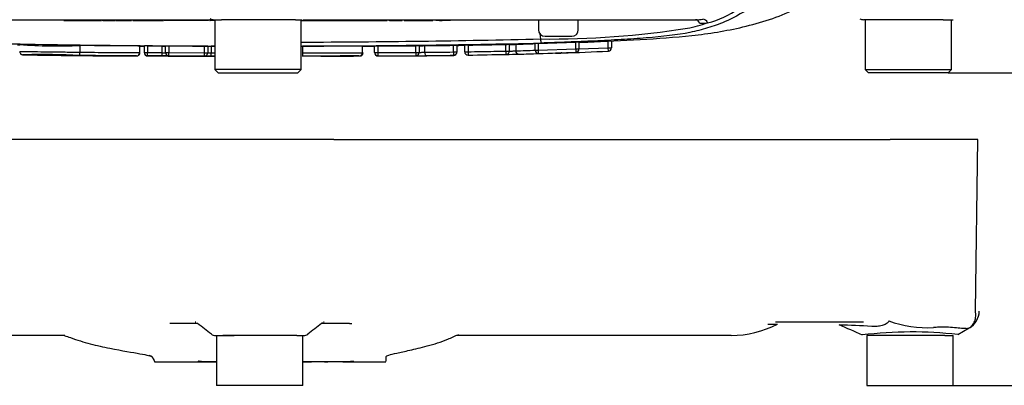
# Paper-space layout 'Sheet1' of a CAD drawing. Units: millimetres. Extents: x 0 to 210, y 0 to 297.
# Drawn here: x 55 to 67, y 225 to 230 of the extents above; entities that cross this region are included whole.
import ezdxf
from ezdxf.lldxf.tags import DXFTag

# ---------------------------------------------------------------- set-up
doc = ezdxf.new("R2010")
doc.units = ezdxf.units.MM
for name, color, linetype in [('Default', 7, 'Continuous'), ('DV3_TCE-4', 7, 'Continuous'), ('TCE-4', 7, 'Continuous')]:
    doc.layers.add(name, color=color, linetype=linetype)
tags = doc.linetypes.add('CENTER2', pattern=[28.575, 19.05, -3.175, 3.175, -3.175]).pattern_tags.tags
tags[10:11] = [DXFTag(74, 4), DXFTag(75, 0), DXFTag(340, '0'), DXFTag(46, 0.0), DXFTag(50, 0.0), DXFTag(44, 0.0), DXFTag(45, 0.0)]
tags[8:9] = [DXFTag(74, 4), DXFTag(75, 0), DXFTag(340, '0'), DXFTag(46, 0.0), DXFTag(50, 0.0), DXFTag(44, 0.0), DXFTag(45, 0.0)]
tags[6:7] = [DXFTag(74, 4), DXFTag(75, 0), DXFTag(340, '0'), DXFTag(46, 0.0), DXFTag(50, 0.0), DXFTag(44, 0.0), DXFTag(45, 0.0)]
tags[4:5] = [DXFTag(74, 4), DXFTag(75, 0), DXFTag(340, '0'), DXFTag(46, 0.0), DXFTag(50, 0.0), DXFTag(44, 0.0), DXFTag(45, 0.0)]

# ---------------------------------------------------------------- blocks, each defined once
blk = doc.blocks.new('SE2')
at = {"layer": 'DV3_TCE-4', "color": 7, "linetype": 'Continuous'}
for p, q in [((52.307, 230.03), (57.258, 230.03)), ((55.363, 230.022), (55.363, 230.03)), ((55.363, 230.022), (55.405, 230.022)), ((55.405, 230.022), (55.405, 230.03)), ((55.405, 230.022), (55.434, 230.022)), ((55.434, 230.022), (55.434, 230.03)), ((55.434, 230.022), (55.471, 230.022)), ((55.471, 230.022), (55.471, 230.03)), ((55.471, 230.022), (55.52, 230.022)), ((55.52, 230.022), (55.52, 230.03)), ((55.52, 230.022), (55.555, 230.022)), ((55.555, 230.022), (55.555, 230.03)), ((55.555, 230.022), (55.585, 230.022)), ((55.585, 230.022), (55.585, 230.03)), ((55.585, 230.022), (55.626, 230.022)), ((55.626, 230.022), (55.626, 230.03)), ((55.627, 230.022), (55.627, 230.03)), ((55.627, 230.022), (55.704, 230.022)), ((55.704, 230.022), (55.704, 230.03)), ((55.704, 230.022), (55.747, 230.022)), ((55.747, 230.022), (55.747, 230.03)), ((55.747, 230.022), (55.828, 230.022)), ((55.828, 230.022), (55.828, 230.03)), ((55.828, 230.022), (55.833, 230.022)), ((55.877, 230.022), (55.841, 230.022)), ((55.85, 230.022), (55.85, 230.03)), ((55.85, 230.022), (56.011, 230.022)), ((56.017, 230.022), (56.053, 230.022)), ((56.03, 230.022), (56.03, 230.03)), ((56.053, 230.022), (56.053, 230.03)), ((56.053, 230.022), (56.092, 230.022)), ((56.092, 230.022), (56.092, 230.03)), ((56.092, 230.022), (56.174, 230.022)), ((56.174, 230.022), (56.174, 230.03)), ((56.174, 230.022), (56.212, 230.022)), ((56.212, 230.022), (56.212, 230.03)), ((56.228, 230.022), (56.228, 230.03)), ((56.228, 230.022), (56.434, 230.022)), ((56.434, 230.022), (56.434, 230.03)), ((56.434, 230.022), (56.61, 230.022)), ((56.585, 230.022), (56.529, 230.022)), ((56.61, 230.022), (56.61, 230.03)), ((56.899, 230.022), (56.62, 230.022)), ((56.713, 230.022), (56.657, 230.022)), ((56.899, 230.022), (56.899, 230.03)), ((57.178, 230.022), (56.899, 230.022)), ((57.183, 230.022), (57.183, 230.03)), ((57.19, 230.022), (57.19, 230.03)), ((57.195, 230.022), (57.199, 230.022)), ((57.199, 230.022), (57.199, 230.03)), ((57.258, 230.022), (57.199, 230.022)), ((57.245, 230.03), (57.339, 230.03)), ((57.258, 230.03), (57.258, 229.406)), ((57.48, 230.03), (57.339, 230.03)), ((58.148, 230.03), (57.48, 230.03)), ((58.268, 230.03), (58.148, 230.03)), ((58.268, 230.03), (58.354, 230.03)), ((58.341, 229.406), (58.341, 230.03)), ((58.341, 230.022), (58.474, 230.022)), ((58.366, 230.03), (63.292, 230.03)), ((58.474, 230.022), (58.474, 230.03)), ((58.474, 230.022), (58.649, 230.022)), ((58.649, 230.022), (58.649, 230.03)), ((58.649, 230.022), (58.677, 230.022)), ((58.677, 230.022), (58.677, 230.03)), ((58.677, 230.022), (58.686, 230.022)), ((58.686, 230.022), (58.686, 230.03)), ((58.686, 230.022), (58.892, 230.022)), ((58.892, 230.022), (58.892, 230.03)), ((58.892, 230.022), (59.016, 230.022)), ((59.016, 230.022), (59.016, 230.03)), ((59.016, 230.022), (59.223, 230.022)), ((59.223, 230.022), (59.223, 230.03)), ((59.223, 230.022), (59.367, 230.022)), ((59.367, 230.022), (59.367, 230.03)), ((59.367, 230.022), (59.378, 230.022)), ((59.378, 230.022), (59.378, 230.03)), ((59.378, 230.022), (59.419, 230.022)), ((59.419, 230.022), (59.419, 230.03)), ((59.452, 230.022), (59.441, 230.022)), ((59.447, 230.022), (59.447, 230.03)), ((59.447, 230.022), (59.606, 230.022)), ((59.606, 230.022), (59.606, 230.03)), ((59.632, 230.022), (59.632, 230.03)), ((59.632, 230.022), (59.673, 230.022)), ((59.673, 230.022), (59.673, 230.03)), ((59.673, 230.022), (59.751, 230.022)), ((59.691, 230.022), (59.716, 230.022)), ((59.751, 230.022), (59.751, 230.03)), ((59.751, 230.022), (59.792, 230.022)), ((59.792, 230.022), (59.792, 230.03)), ((59.792, 230.022), (59.835, 230.022)), ((59.835, 230.022), (59.835, 230.03)), ((59.835, 230.022), (59.874, 230.022)), ((59.874, 230.022), (59.874, 230.03)), ((59.874, 230.022), (59.956, 230.022)), ((59.956, 230.022), (59.956, 230.03)), ((59.956, 230.022), (59.994, 230.022)), ((59.994, 230.022), (59.994, 230.03)), ((60.215, 230.022), (60.031, 230.022)), ((60.077, 230.022), (60.11, 230.022)), ((60.215, 230.022), (60.215, 230.03)), ((60.218, 230.022), (60.218, 230.03)), ((61.319, 230.03), (61.319, 229.905)), ((61.819, 229.905), (61.819, 230.03)), ((66.248, 230.03), (65.397, 230.03)), ((65.421, 230.03), (65.421, 229.406)), ((66.4, 230.03), (66.248, 230.03)), ((66.4, 230.03), (66.523, 230.03)), ((66.504, 229.406), (66.504, 230.03)), ((61.347, 229.788), (61.339, 229.854)), ((61.402, 229.822), (61.736, 229.822)), ((55.562, 229.706), (55.562, 229.623)), ((56.317, 229.617), (56.317, 229.7)), ((56.372, 229.617), (56.372, 229.701)), ((56.413, 229.701), (56.413, 229.617)), ((56.595, 229.617), (56.595, 229.7)), ((56.637, 229.617), (56.637, 229.7)), ((56.679, 229.7), (56.679, 229.617)), ((57.126, 229.616), (57.126, 229.7)), ((57.168, 229.699), (57.168, 229.616)), ((57.168, 229.698), (57.168, 229.698)), ((57.209, 229.699), (57.209, 229.616)), ((58.355, 229.699), (58.355, 229.616)), ((59.107, 229.7), (59.262, 229.7)), ((59.11, 229.616), (59.11, 229.7)), ((59.262, 229.618), (59.262, 229.701)), ((59.304, 229.701), (59.304, 229.618)), ((59.779, 229.62), (59.779, 229.704)), ((59.821, 229.704), (59.821, 229.62)), ((59.889, 229.705), (59.889, 229.621)), ((60.252, 229.626), (60.252, 229.709)), ((60.296, 229.71), (60.296, 229.626)), ((60.394, 229.628), (60.394, 229.711)), ((60.435, 229.712), (60.435, 229.628)), ((60.911, 229.637), (60.911, 229.721)), ((60.952, 229.722), (60.952, 229.637)), ((61.033, 229.722), (61.033, 229.639)), ((61.277, 229.648), (61.277, 229.73)), ((61.277, 229.648), (61.316, 229.648)), ((61.316, 229.731), (61.786, 229.747)), ((61.316, 229.731), (61.316, 229.648)), ((61.316, 229.648), (61.786, 229.663)), ((61.316, 229.648), (61.317, 229.606)), ((61.786, 229.663), (61.786, 229.747)), ((61.786, 229.663), (61.828, 229.663)), ((61.786, 229.663), (61.788, 229.622)), ((61.827, 229.663), (62.195, 229.678)), ((61.828, 229.663), (61.828, 229.748)), ((62.195, 229.678), (62.195, 229.761)), ((62.195, 229.678), (62.237, 229.678)), ((62.197, 229.636), (62.195, 229.678)), ((62.237, 229.763), (62.237, 229.678)), ((55.561, 229.581), (55.562, 229.623)), ((55.562, 229.623), (55.562, 229.623)), ((56.372, 229.617), (56.413, 229.617)), ((56.413, 229.617), (56.595, 229.617)), ((56.413, 229.576), (56.413, 229.617)), ((56.413, 229.576), (56.413, 229.575)), ((56.595, 229.575), (56.595, 229.617)), ((56.637, 229.617), (56.679, 229.617)), ((56.679, 229.617), (57.126, 229.616)), ((56.679, 229.575), (56.679, 229.617)), ((56.679, 229.575), (56.679, 229.575)), ((56.679, 229.574), (56.679, 229.574)), ((57.126, 229.616), (57.168, 229.616)), ((57.126, 229.575), (57.126, 229.616)), ((57.126, 229.574), (57.126, 229.575)), ((57.126, 229.574), (57.126, 229.573)), ((57.209, 229.616), (57.258, 229.616)), ((57.209, 229.574), (57.209, 229.616)), ((58.355, 229.616), (58.355, 229.616)), ((58.355, 229.616), (58.355, 229.574)), ((59.262, 229.618), (59.304, 229.618)), ((59.304, 229.618), (59.304, 229.576)), ((59.304, 229.575), (59.304, 229.576)), ((59.779, 229.62), (59.821, 229.62)), ((59.779, 229.62), (59.78, 229.579)), ((59.78, 229.579), (59.78, 229.579)), ((60.252, 229.626), (60.296, 229.626)), ((60.255, 229.583), (60.255, 229.584)), ((60.296, 229.626), (60.296, 229.625)), ((60.394, 229.628), (60.435, 229.628)), ((60.435, 229.628), (60.436, 229.587)), ((60.436, 229.585), (60.436, 229.587)), ((60.911, 229.637), (60.952, 229.637)), ((60.911, 229.637), (60.911, 229.596)), ((60.952, 229.637), (60.952, 229.636)), ((58.341, 229.406), (57.258, 229.406)), ((57.258, 229.406), (57.3, 229.364)), ((58.299, 229.364), (58.341, 229.406)), ((65.421, 229.406), (66.504, 229.406)), ((65.421, 229.406), (65.463, 229.364)), ((66.463, 229.364), (66.504, 229.406)), ((57.3, 229.364), (58.299, 229.364)), ((66.463, 229.364), (65.463, 229.364))]:
    blk.add_line(p, q, dxfattribs=at)
at = {"layer": 'DV3_TCE-4', "color": 7, "linetype": 'CENTER2'}
for p, q in [((56.725, 228.526), (49.903, 228.526)), ((56.888, 228.526), (56.725, 228.526)), ((57.649, 228.526), (56.888, 228.526)), ((57.988, 228.526), (57.649, 228.526)), ((58.749, 228.526), (57.988, 228.526)), ((58.749, 228.526), (58.912, 228.526)), ((58.912, 228.526), (65.733, 228.526)), ((65.859, 228.526), (65.733, 228.526)), ((66.833, 228.526), (65.859, 228.526)), ((66.803, 226.376), (66.833, 228.526)), ((57.043, 226.217), (56.691, 226.217)), ((57.018, 226.235), (57.009, 226.235)), ((58.945, 226.217), (58.595, 226.217)), ((58.627, 226.235), (58.619, 226.235)), ((64.198, 226.211), (64.318, 226.211)), ((65.401, 226.235), (64.293, 226.235)), ((55.372, 226.068), (51.898, 226.068)), ((57.264, 226.068), (57.358, 226.068)), ((57.277, 226.068), (57.277, 225.443)), ((57.499, 226.068), (57.358, 226.068)), ((57.358, 226.068), (57.499, 226.068)), ((58.167, 226.068), (57.499, 226.068)), ((58.287, 226.068), (58.167, 226.068)), ((58.287, 226.068), (58.167, 226.068)), ((58.287, 226.068), (58.373, 226.068)), ((58.36, 225.443), (58.36, 226.068)), ((63.738, 226.068), (60.289, 226.068)), ((66.267, 226.068), (65.44, 226.068)), ((65.44, 226.068), (65.44, 225.443)), ((66.419, 226.068), (66.267, 226.068)), ((66.419, 226.068), (66.523, 226.068)), ((66.523, 225.443), (66.523, 226.068)), ((66.584, 226.08), (66.727, 226.163)), ((66.726, 226.163), (66.732, 226.167)), ((57.046, 225.739), (57.046, 225.742)), ((57.087, 225.742), (57.127, 225.742)), ((58.633, 225.737), (58.649, 225.737)), ((59.001, 225.744), (59.001, 225.74)), ((58.36, 225.443), (57.277, 225.443)), ((65.44, 225.443), (66.523, 225.443))]:
    blk.add_line(p, q, dxfattribs=at)
at = {"layer": 'DV3_TCE-4', "color": 7, "linetype": 'Continuous'}
for centre, radius, start, end in [((63.23, 230.943), 0.975, 282.5825, 307.9426), ((57.245, 230.114), 0.0833, 237.0627, 270.0444), ((63.293, 230.745), 0.715, 269.953, 277.3206), ((65.397, 230.114), 0.0833, 238.8302, 270.0009), ((61.402, 229.905), 0.0833, 180, 270), ((61.414, 241.592), 11.804, 269.6757, 278.6468), ((61.736, 229.905), 0.0833, 270, 0), ((62.704, 232.194), 2.323, 282.0302, 288.5195), ((63.342, 230.768), 0.783, 270.0583, 277.3257), ((57.799, 385.298), 155.55, 270.19944, 271.30682), ((62.078, 229.801), 0.732, 181.0361, 185.0121), ((57.799, 389.89), 160.192, 268.73009, 269.80634), ((55.282, 237.112), 7.41, 266.3405, 272.1597), ((56.384, 224.163), 5.538, 89.6959, 90.1269), ((56.621, 235.391), 5.691, 269.7452, 270.1645), ((56.657, 225.297), 4.403, 89.7143, 90.2563), ((57.13, 224.623), 5.076, 89.5687, 90.0388), ((57.207, 235.634), 5.935, 269.626, 270.0281), ((57.799, 389.89), 160.192, 270.19366, 271.26991), ((59.818, 226.362), 3.342, 89.9487, 90.6628), ((59.807, 236), 6.296, 270.1252, 270.7449), ((58.205, 376.425), 146.73, 270.6578, 270.79964), ((60.464, 227.252), 2.46, 90.676, 91.6462), ((60.688, 243.419), 13.701, 271.4434, 272.466), ((60.687, 243.216), 13.581, 271.4603, 272.492), ((61.415, 226.105), 3.628, 91.5598, 92.1736), ((61.818, 229.373), 0.375, 88.6155, 94.9685), ((61.786, 229.663), 0.0416, 273.2195, 0), ((62.195, 229.678), 0.0416, 272.6924, 0), ((54.945, 205.705), 23.928, 90.3292, 90.3309), ((55.076, 219.779), 9.814, 91.1798, 91.3172), ((55.076, 219.779), 9.814, 87.1658, 91.1798), ((56.274, 229.617), 0.0417, 269.7938, 359.9976), ((56.282, 229.614), 0.0349, 312.2651, 6.5319), ((56.059, 241.212), 11.598, 271.2708, 271.274), ((56.413, 229.617), 0.0416, 180, 269.8089), ((56.413, 229.617), 0.0416, 180, 269.8251), ((56.621, 232.51), 2.894, 269.4987, 270.3234), ((56.679, 229.617), 0.0416, 180, 269.8538), ((56.679, 229.617), 0.0416, 180, 248.9636), ((56.679, 229.617), 0.0416, 248.9636, 269.8628), ((56.679, 229.616), 0.0416, 267.1634, 269.8648), ((56.677, 229.606), 0.0317, 270.629, 270.9424), ((57.677, 636.552), 406.977, 269.85945, 269.92244), ((57.126, 229.616), 0.0416, 269.9216, 360), ((57.126, 229.616), 0.0416, 269.9203, 292.2208), ((57.157, 210.781), 18.793, 89.8402, 90.0942), ((57.21, 243.444), 13.87, 269.6546, 269.9987), ((57.126, 229.616), 0.0416, 292.2208, 360), ((57.207, 232.62), 3.004, 269.2561, 270.0504), ((58.514, 170.414), 59.159, 89.94121, 90.15431), ((59.068, 229.616), 0.0417, 321.5053, 359.9976), ((58.741, 157.452), 72.165, 89.70678, 89.70736), ((59.304, 229.618), 0.0417, 180, 270.2257), ((59.304, 229.617), 0.0416, 180.0039, 270.2174), ((58.914, 336.494), 106.919, 270.20893, 270.46377), ((59.779, 229.62), 0.0416, 270.4727, 0), ((59.779, 229.62), 0.0416, 270.4667, 0), ((59.037, 317.353), 87.778, 270.48496, 270.68989), ((59.754, 242.044), 12.466, 270.1173, 270.7436), ((58.711, 344.194), 114.579, 270.58909, 270.77073), ((58.192, 378.331), 148.761, 270.66394, 270.79446), ((59.169, 311.528), 81.952, 270.64634, 270.75903), ((60.254, 229.626), 0.0416, 270.7896, 0), ((60.254, 229.625), 0.0416, 270.7592, 0), ((60.435, 229.628), 0.0417, 180, 270.9164), ((60.435, 229.627), 0.0416, 180.054, 271.2902), ((59.255, 303.84), 74.263, 270.91118, 271.2782), ((60.911, 229.637), 0.0416, 271.2809, 0), ((60.122, 267.739), 38.153, 271.185, 271.427), ((60.726, 243.19), 13.597, 271.4603, 272.4916), ((59.869, 280.474), 50.889, 271.6311, 272.161), ((61.548, 229.339), 0.273, 92.8423, 93.0162), ((61.53, 229.652), 0.0411, 274.1702, 274.6455), ((61.18, 240.519), 10.915, 271.8699, 273.1906), ((60.185, 272.709), 43.12, 271.8989, 272.6744)]:
    blk.add_arc(centre, radius, start, end, dxfattribs=at)
at = {"layer": 'DV3_TCE-4', "color": 7, "linetype": 'CENTER2'}
for centre, radius, start, end in [((66.605, 226.378), 0.247, 299.6269, 359.2093), ((-33.9, 107.563), 149.497, 52.44917, 52.53316), ((64.835, 217.899), 10.399, 126.8594, 128.0667), ((149.537, 107.563), 149.497, 127.46266, 127.46826), ((63.738, 227.318), 1.249, 270, 297.6604), ((64.669, 211.605), 14.601, 86.7293, 88.33), ((-53.792, -47.981), 298.847, 66.49738, 66.55808), ((66.199, 227.573), 1.407, 249.9531, 273.2474), ((57.264, 226.152), 0.0833, 232.5637, 270), ((58.373, 226.152), 0.0833, 269.9956, 307.8033), ((59.385, 228.024), 2.154, 291.6816, 295.6456), ((66.003, 221.014), 5.099, 83.4575, 96.9904), ((59.343, 228.139), 2.277, 284.7583, 291.6086), ((57.073, 224.511), 1.231, 89.3366, 91.2749), ((57.618, 124.183), 101.556, 90.19239, 90.32299), ((57.655, 213.195), 12.564, 92.7157, 92.7571), ((58.514, 128.376), 97.363, 89.71349, 90.09087), ((58.578, 201.374), 24.363, 89.8283, 90.2223), ((58.902, 244.269), 18.531, 270.102, 270.2303), ((58.976, 224.669), 1.075, 88.6553, 90.8749), ((58.939, 229.542), 3.805, 270.5679, 270.905), ((58.473, 225.804), 0.934, 355.9932, 0.011)]:
    blk.add_arc(centre, radius, start, end, dxfattribs=at)
at = {"layer": 'DV3_TCE-4', "color": 7, "linetype": 'Continuous'}
for centre, major_axis, ratio, start_param, end_param in [((63.292, 229.947), (0, 0.0833), 0.684929, 5.185342, 6.283185), ((63.391, 229.953), (-0.0105, 0.0826), 0.714827, 5.098751, 6.230585), ((61.316, 229.648), (-0.0018, 0.0416), 0.932451, 1.529898, 3.125297), ((59.916, 229.621), (-0.0005, 0.0416), 0.634986, 1.56323, 3.137916), ((60.254, 229.626), (0.0006, -0.0416), 0.04555, 4.711753, 6.279079), ((61.072, 229.639), (-0.0011, 0.0416), 0.932527, 1.546679, 3.139734)]:
    blk.add_ellipse(centre, major_axis=major_axis, ratio=ratio, start_param=start_param, end_param=end_param, dxfattribs=at)
at = {"layer": 'DV3_TCE-4', "color": 7, "linetype": 'CENTER2'}
for centre, ratio, start_param, end_param in [((57.009, 225.818), 0.866972, 3.11569, 3.141593), ((58.628, 225.818), 0.866288, 3.141593, 3.167083)]:
    blk.add_ellipse(centre, major_axis=(0, -0.416), ratio=ratio, start_param=start_param, end_param=end_param, dxfattribs=at)
at = {"layer": 'DV3_TCE-4', "color": 7, "linetype": 'Continuous'}
for points, knots in [([(64.247, 230.406), (64.233, 230.39), (64.217, 230.374), (64.15, 230.309), (64.094, 230.264), (63.918, 230.136), (63.791, 230.061), (63.586, 229.974), (63.515, 229.948), (63.37, 229.905), (63.297, 229.886), (63.062, 229.839), (62.878, 229.818), (62.57, 229.794), (62.465, 229.787), (62.248, 229.774), (62.136, 229.768), (61.912, 229.758), (61.799, 229.753), (61.574, 229.745), (61.462, 229.741), (61.35, 229.737)], [0, 0, 0, 0, 0.025849, 0.025849, 0.114408, 0.114408, 0.291526, 0.291526, 0.380086, 0.380086, 0.468645, 0.468645, 0.645763, 0.645763, 0.734322, 0.734322, 0.822882, 0.822882, 0.911441, 0.911441, 1, 1, 1, 1]), ([(61.828, 229.747), (61.864, 229.748), (62.111, 229.755), (62.596, 229.781), (63.246, 229.822), (63.894, 229.924), (64.35, 230.069), (64.556, 230.169), (64.571, 230.176)], [0, 0, 0, 0, 0.040755, 0.276743, 0.508364, 0.740821, 0.983779, 1, 1, 1, 1]), ([(56.314, 229.7), (56.311, 229.7), (56.307, 229.7), (56.296, 229.7), (56.288, 229.7), (56.267, 229.701), (56.259, 229.701), (56.239, 229.701), (56.227, 229.701), (56.204, 229.701), (56.195, 229.701), (56.177, 229.701), (56.168, 229.701), (56.15, 229.701), (56.14, 229.701), (56.118, 229.702), (56.106, 229.702), (56.069, 229.702), (56.042, 229.702), (55.987, 229.703), (55.957, 229.703), (55.897, 229.703), (55.867, 229.703), (55.807, 229.704), (55.776, 229.704), (55.715, 229.705), (55.685, 229.705), (55.623, 229.706), (55.593, 229.706), (55.562, 229.706)], [0, 0, 0, 0, 0.1284249, 0.1284249, 0.2736874, 0.2736874, 0.3463187, 0.3463187, 0.4189499, 0.4189499, 0.4552656, 0.4552656, 0.4915812, 0.4915812, 0.5278968, 0.5278968, 0.5642124, 0.5642124, 0.6368437, 0.6368437, 0.709475, 0.709475, 0.7821062, 0.7821062, 0.8547375, 0.8547375, 0.9273687, 0.9273687, 1, 1, 1, 1]), ([(56.595, 229.7), (56.542, 229.7), (56.489, 229.7), (56.435, 229.701), (56.428, 229.701), (56.421, 229.701), (56.413, 229.701)], [0, 0, 0, 0, 0.881206, 0.881206, 0.881206, 1, 1, 1, 1]), ([(57.126, 229.7), (57.078, 229.7), (57.03, 229.7), (56.982, 229.7), (56.881, 229.7), (56.78, 229.7), (56.679, 229.7)], [0, 0, 0, 0, 0.321573, 0.321573, 0.321573, 1, 1, 1, 1]), ([(59.107, 229.7), (59.105, 229.7), (59.1, 229.7), (59.089, 229.7), (59.081, 229.7), (59.06, 229.7), (59.052, 229.7), (59.032, 229.7), (59.019, 229.7), (58.996, 229.7), (58.988, 229.7), (58.97, 229.7), (58.961, 229.7), (58.942, 229.7), (58.932, 229.7), (58.911, 229.7), (58.899, 229.7), (58.862, 229.7), (58.835, 229.7), (58.779, 229.699), (58.749, 229.699), (58.69, 229.699), (58.66, 229.699), (58.599, 229.699), (58.569, 229.699), (58.508, 229.699), (58.478, 229.699), (58.417, 229.699), (58.386, 229.699), (58.355, 229.699)], [0, 0, 0, 0, 0.128704, 0.128704, 0.27392, 0.27392, 0.346528, 0.346528, 0.419136, 0.419136, 0.45544, 0.45544, 0.491744, 0.491744, 0.528048, 0.528048, 0.564352, 0.564352, 0.63696, 0.63696, 0.709568, 0.709568, 0.782176, 0.782176, 0.854784, 0.854784, 0.927392, 0.927392, 1, 1, 1, 1]), ([(59.262, 229.701), (59.262, 229.701), (59.267, 229.701), (59.282, 229.701), (59.293, 229.701), (59.304, 229.701)], [0, 0, 0, 0, 0.5, 0.5, 1, 1, 1, 1]), ([(59.304, 229.701), (59.364, 229.701), (59.424, 229.702), (59.484, 229.702), (59.582, 229.702), (59.681, 229.703), (59.779, 229.704)], [0, 0, 0, 0, 0.378211, 0.378211, 0.378211, 1, 1, 1, 1]), ([(60.252, 229.709), (60.264, 229.709), (60.275, 229.709), (60.291, 229.71), (60.296, 229.71), (60.296, 229.71)], [0, 0, 0, 0, 0.5, 0.5, 1, 1, 1, 1]), ([(60.911, 229.721), (60.922, 229.721), (60.932, 229.721), (60.948, 229.722), (60.952, 229.722), (60.952, 229.722)], [0, 0, 0, 0, 0.5, 0.5, 1, 1, 1, 1]), ([(60.952, 229.72), (60.952, 229.72), (60.953, 229.72), (60.955, 229.72), (60.956, 229.72), (60.958, 229.72), (60.961, 229.72), (60.964, 229.72), (60.968, 229.72), (60.972, 229.72), (60.976, 229.72), (60.98, 229.72), (60.985, 229.721), (60.989, 229.721), (60.994, 229.721), (60.999, 229.721), (61.003, 229.721), (61.008, 229.721), (61.012, 229.721), (61.016, 229.721), (61.02, 229.721), (61.023, 229.721), (61.027, 229.722), (61.029, 229.722), (61.031, 229.722), (61.032, 229.722), (61.032, 229.722), (61.033, 229.722)], [0, 0, 0, 0, 0.121681, 0.121681, 0.121681, 0.24336, 0.24336, 0.24336, 0.365052, 0.365052, 0.365052, 0.486774, 0.486774, 0.486774, 0.608526, 0.608526, 0.608526, 0.730295, 0.730295, 0.730295, 0.85206, 0.85206, 0.85206, 0.973803, 0.973803, 0.973803, 1, 1, 1, 1]), ([(54.807, 229.632), (54.807, 229.632), (54.807, 229.632), (54.811, 229.632), (54.816, 229.632), (54.828, 229.632), (54.836, 229.632), (54.864, 229.632), (54.883, 229.632), (54.93, 229.631), (54.947, 229.631), (54.985, 229.63), (55.008, 229.63), (55.081, 229.629), (55.139, 229.628), (55.256, 229.627), (55.317, 229.626), (55.409, 229.625), (55.439, 229.624), (55.5, 229.624), (55.531, 229.623), (55.562, 229.623)], [0, 0, 0, 0, 0.069949, 0.069949, 0.202814, 0.202814, 0.335678, 0.335678, 0.468542, 0.468542, 0.534975, 0.534975, 0.601407, 0.601407, 0.734271, 0.734271, 0.867136, 0.867136, 0.933568, 0.933568, 1, 1, 1, 1]), ([(54.807, 229.632), (54.808, 229.627), (54.808, 229.619), (54.814, 229.608), (54.822, 229.6), (54.829, 229.595), (54.835, 229.593), (54.839, 229.592), (54.842, 229.591), (54.844, 229.591), (54.847, 229.591), (54.849, 229.591), (54.852, 229.591), (54.854, 229.591), (54.855, 229.591)], [0, 0, 0, 0, 0.054241, 0.105434, 0.147787, 0.183672, 0.212625, 0.233887, 0.253603, 0.281181, 0.33504, 0.492309, 0.977323, 1, 1, 1, 1]), ([(55.328, 229.583), (55.33, 229.583), (55.332, 229.583), (55.338, 229.583), (55.341, 229.583), (55.351, 229.583), (55.355, 229.583), (55.367, 229.583), (55.374, 229.583), (55.388, 229.582), (55.393, 229.582), (55.404, 229.582), (55.411, 229.582), (55.424, 229.582), (55.431, 229.582), (55.446, 229.582), (55.454, 229.582), (55.47, 229.582), (55.478, 229.581), (55.494, 229.581), (55.503, 229.581), (55.519, 229.581), (55.528, 229.581), (55.545, 229.581), (55.553, 229.581), (55.561, 229.581)], [0, 0, 0, 0, 0.187452, 0.187452, 0.390589, 0.390589, 0.492158, 0.492158, 0.593726, 0.593726, 0.64451, 0.64451, 0.695295, 0.695295, 0.746079, 0.746079, 0.796863, 0.796863, 0.847647, 0.847647, 0.898432, 0.898432, 0.949216, 0.949216, 1, 1, 1, 1]), ([(56.272, 229.575), (56.27, 229.575), (56.266, 229.575), (56.258, 229.576), (56.255, 229.576), (56.247, 229.576), (56.242, 229.576), (56.23, 229.576), (56.223, 229.576), (56.205, 229.576), (56.195, 229.576), (56.174, 229.576), (56.166, 229.576), (56.149, 229.576), (56.14, 229.576), (56.123, 229.576), (56.113, 229.577), (56.093, 229.577), (56.082, 229.577), (56.047, 229.577), (56.021, 229.577), (55.968, 229.578), (55.939, 229.578), (55.882, 229.578), (55.854, 229.578), (55.796, 229.579), (55.767, 229.579), (55.708, 229.58), (55.679, 229.58), (55.62, 229.581), (55.591, 229.581), (55.561, 229.581)], [0, 0, 0, 0, 0.121798, 0.121798, 0.194981, 0.194981, 0.268165, 0.268165, 0.341348, 0.341348, 0.414532, 0.414532, 0.451124, 0.451124, 0.487715, 0.487715, 0.524307, 0.524307, 0.560899, 0.560899, 0.634082, 0.634082, 0.707266, 0.707266, 0.780449, 0.780449, 0.853633, 0.853633, 0.926816, 0.926816, 1, 1, 1, 1]), ([(55.561, 229.581), (55.578, 229.58), (55.595, 229.58), (55.628, 229.58), (55.644, 229.58), (55.692, 229.579), (55.721, 229.579), (55.758, 229.579), (55.768, 229.578), (55.781, 229.578), (55.785, 229.578), (55.794, 229.578), (55.796, 229.578), (55.797, 229.578)], [0, 0, 0, 0, 0.0837605, 0.0837605, 0.167521, 0.167521, 0.335042, 0.335042, 0.502563, 0.502563, 0.6700839, 0.6700839, 1, 1, 1, 1]), ([(55.562, 229.623), (55.593, 229.623), (55.624, 229.622), (55.685, 229.622), (55.715, 229.621), (55.807, 229.621), (55.868, 229.62), (55.987, 229.619), (56.044, 229.619), (56.118, 229.618), (56.14, 229.618), (56.178, 229.618), (56.196, 229.618), (56.243, 229.618), (56.26, 229.617), (56.287, 229.617), (56.296, 229.617), (56.308, 229.617), (56.312, 229.617), (56.316, 229.617), (56.317, 229.617), (56.317, 229.617)], [0, 0, 0, 0, 0.066448, 0.066448, 0.132895, 0.132895, 0.265791, 0.265791, 0.398686, 0.398686, 0.465134, 0.465134, 0.531582, 0.531582, 0.664477, 0.664477, 0.797372, 0.797372, 0.930268, 0.930268, 1, 1, 1, 1]), ([(55.797, 229.578), (55.874, 229.578), (56.014, 229.576), (56.181, 229.576), (56.263, 229.575), (56.267, 229.575)], [0, 0, 0, 0, 0.448245, 0.976079, 1, 1, 1, 1]), ([(56.278, 229.576), (56.277, 229.575), (56.278, 229.575), (56.283, 229.576), (56.289, 229.578), (56.297, 229.581), (56.303, 229.586), (56.306, 229.59), (56.307, 229.591)], [0, 0, 0, 0, 0.452511, 0.570535, 0.659213, 0.789121, 0.959421, 1, 1, 1, 1]), ([(56.595, 229.575), (56.568, 229.575), (56.54, 229.575), (56.512, 229.575), (56.479, 229.575), (56.446, 229.576), (56.413, 229.576)], [0, 0, 0, 0, 0.457454, 0.457454, 0.457454, 1, 1, 1, 1]), ([(56.413, 229.575), (56.441, 229.575), (56.469, 229.575), (56.497, 229.575), (56.529, 229.575), (56.562, 229.575), (56.595, 229.575)], [0, 0, 0, 0, 0.457471, 0.457471, 0.457471, 1, 1, 1, 1]), ([(56.595, 229.575), (56.606, 229.575), (56.617, 229.575), (56.637, 229.575), (56.647, 229.575), (56.67, 229.575), (56.679, 229.574), (56.679, 229.574)], [0, 0, 0, 0, 0.25, 0.25, 0.5, 0.5, 1, 1, 1, 1]), ([(56.679, 229.575), (56.679, 229.575), (56.676, 229.575), (56.668, 229.575), (56.662, 229.575), (56.639, 229.575), (56.617, 229.575), (56.595, 229.575)], [0, 0, 0, 0, 0.25, 0.25, 0.5, 0.5, 1, 1, 1, 1]), ([(58.355, 229.616), (58.386, 229.616), (58.417, 229.616), (58.479, 229.616), (58.509, 229.616), (58.57, 229.616), (58.601, 229.616), (58.661, 229.616), (58.692, 229.616), (58.751, 229.616), (58.781, 229.616), (58.837, 229.616), (58.863, 229.616), (58.901, 229.616), (58.912, 229.616), (58.934, 229.616), (58.944, 229.616), (58.962, 229.616), (58.972, 229.616), (58.989, 229.616), (58.997, 229.616), (59.021, 229.616), (59.033, 229.616), (59.053, 229.616), (59.061, 229.616), (59.074, 229.616), (59.08, 229.616), (59.088, 229.616), (59.092, 229.616), (59.101, 229.616), (59.106, 229.616), (59.11, 229.616), (59.11, 229.616), (59.11, 229.616)], [0, 0, 0, 0, 0.066442, 0.066442, 0.132883, 0.132883, 0.199325, 0.199325, 0.265767, 0.265767, 0.332209, 0.332209, 0.39865, 0.39865, 0.431871, 0.431871, 0.465092, 0.465092, 0.498313, 0.498313, 0.531534, 0.531534, 0.597975, 0.597975, 0.664417, 0.664417, 0.730859, 0.730859, 0.797301, 0.797301, 0.930184, 0.930184, 1, 1, 1, 1]), ([(59.041, 229.575), (59.038, 229.575), (59.034, 229.575), (59.024, 229.575), (59.017, 229.575), (58.999, 229.575), (58.988, 229.575), (58.967, 229.575), (58.96, 229.575), (58.943, 229.575), (58.934, 229.575), (58.917, 229.575), (58.908, 229.575), (58.888, 229.575), (58.877, 229.575), (58.841, 229.575), (58.815, 229.575), (58.762, 229.574), (58.733, 229.574), (58.676, 229.574), (58.647, 229.574), (58.589, 229.574), (58.56, 229.574), (58.502, 229.574), (58.473, 229.574), (58.414, 229.574), (58.385, 229.574), (58.355, 229.574)], [0, 0, 0, 0, 0.067851, 0.067851, 0.161066, 0.161066, 0.254281, 0.254281, 0.300888, 0.300888, 0.347496, 0.347496, 0.394103, 0.394103, 0.440711, 0.440711, 0.533926, 0.533926, 0.627141, 0.627141, 0.720355, 0.720355, 0.81357, 0.81357, 0.906785, 0.906785, 1, 1, 1, 1]), ([(59.041, 229.575), (59.042, 229.575), (59.053, 229.575), (59.062, 229.575), (59.067, 229.575), (59.069, 229.575), (59.07, 229.575), (59.071, 229.575), (59.074, 229.575), (59.078, 229.576), (59.085, 229.578), (59.095, 229.583), (59.104, 229.593), (59.109, 229.605), (59.109, 229.613), (59.109, 229.616)], [0, 0, 0, 0, 0.03091, 0.426156, 0.713451, 0.797511, 0.834617, 0.855109, 0.863307, 0.871304, 0.889508, 0.914904, 0.946906, 0.979669, 1, 1, 1, 1]), ([(59.066, 229.575), (59.063, 229.575), (59.06, 229.575), (59.052, 229.575), (59.049, 229.575), (59.044, 229.575), (59.043, 229.575), (59.041, 229.575)], [0, 0, 0, 0, 0.565841, 0.565841, 0.907135, 0.907135, 1, 1, 1, 1]), ([(59.074, 229.575), (59.075, 229.575), (59.076, 229.575), (59.077, 229.575), (59.08, 229.575), (59.083, 229.576), (59.089, 229.577), (59.096, 229.58), (59.105, 229.587), (59.113, 229.598), (59.117, 229.609), (59.116, 229.615), (59.116, 229.617)], [0, 0, 0, 0, 0.276008, 0.510162, 0.578559, 0.612192, 0.647356, 0.708137, 0.779691, 0.867144, 0.965171, 1, 1, 1, 1]), ([(59.304, 229.618), (59.401, 229.618), (59.497, 229.619), (59.594, 229.619), (59.656, 229.62), (59.718, 229.62), (59.779, 229.62)], [0, 0, 0, 0, 0.610016, 0.610016, 0.610016, 1, 1, 1, 1]), ([(59.304, 229.575), (59.377, 229.576), (59.519, 229.576), (59.688, 229.577), (59.776, 229.578), (59.781, 229.578)], [0, 0, 0, 0, 0.415649, 0.97051, 1, 1, 1, 1]), ([(59.821, 229.62), (59.821, 229.62), (59.823, 229.62), (59.832, 229.62), (59.838, 229.62), (59.852, 229.621), (59.86, 229.621), (59.876, 229.621), (59.883, 229.621), (59.889, 229.621)], [0, 0, 0, 0, 0.25, 0.25, 0.5, 0.5, 0.75, 0.75, 1, 1, 1, 1]), ([(60.435, 229.628), (60.543, 229.63), (60.651, 229.632), (60.76, 229.634), (60.81, 229.635), (60.86, 229.636), (60.911, 229.637)], [0, 0, 0, 0, 0.682265, 0.682265, 0.682265, 1, 1, 1, 1]), ([(60.952, 229.636), (60.952, 229.636), (60.952, 229.636), (60.952, 229.636), (60.953, 229.636), (60.954, 229.636), (60.956, 229.636), (60.958, 229.636), (60.96, 229.636), (60.963, 229.636), (60.966, 229.636), (60.97, 229.636), (60.974, 229.637), (60.979, 229.637), (60.983, 229.637), (60.988, 229.637), (60.992, 229.637), (60.997, 229.638), (61.002, 229.638), (61.006, 229.638), (61.011, 229.638), (61.015, 229.638), (61.019, 229.639), (61.022, 229.639), (61.026, 229.639), (61.029, 229.639), (61.031, 229.639), (61.033, 229.639)], [0, 0, 0, 0, 0.026113, 0.026113, 0.026113, 0.147765, 0.147765, 0.147765, 0.269466, 0.269466, 0.269466, 0.391225, 0.391225, 0.391225, 0.513024, 0.513024, 0.513024, 0.634826, 0.634826, 0.634826, 0.756593, 0.756593, 0.756593, 0.878312, 0.878312, 0.878312, 1, 1, 1, 1]), ([(61.614, 229.613), (61.607, 229.613), (61.601, 229.613), (61.588, 229.612), (61.582, 229.612), (61.564, 229.611), (61.553, 229.611), (61.538, 229.611), (61.533, 229.61), (61.53, 229.61), (61.531, 229.61), (61.536, 229.611)], [0, 0, 0, 0, 0.125, 0.125, 0.25, 0.25, 0.5, 0.5, 0.75, 0.75, 1, 1, 1, 1])]:
    blk.add_open_spline(points, degree=3, knots=knots, dxfattribs=at)
for points in [[(54.78, 229.717), (54.79, 229.717), (54.8, 229.717), (54.81, 229.717)], [(56.314, 229.7), (56.333, 229.7), (56.352, 229.7), (56.372, 229.7)], [(57.258, 229.699), (57.242, 229.699), (57.226, 229.699), (57.209, 229.699)], [(60.296, 229.708), (60.327, 229.709), (60.36, 229.709), (60.394, 229.71)], [(60.435, 229.712), (60.594, 229.714), (60.752, 229.717), (60.911, 229.721)], [(54.853, 229.591), (55.013, 229.587), (55.171, 229.585), (55.327, 229.583)], [(56.679, 229.574), (56.818, 229.574), (56.967, 229.574), (57.126, 229.573)], [(57.209, 229.574), (57.226, 229.574), (57.242, 229.573), (57.258, 229.573)], [(57.258, 229.574), (57.242, 229.574), (57.226, 229.574), (57.209, 229.574)], [(58.589, 229.574), (58.746, 229.574), (58.902, 229.574), (59.057, 229.575)]]:
    blk.add_open_spline(points, degree=3, dxfattribs=at)
at = {"layer": 'DV3_TCE-4', "color": 7, "linetype": 'CENTER2'}
for points, knots in [([(66.727, 226.163), (66.735, 226.168), (66.742, 226.173), (66.755, 226.185), (66.762, 226.192), (66.773, 226.207), (66.778, 226.215), (66.787, 226.231), (66.791, 226.24), (66.798, 226.259), (66.801, 226.269), (66.805, 226.289), (66.806, 226.299), (66.808, 226.32), (66.808, 226.331), (66.807, 226.348), (66.806, 226.353), (66.805, 226.365), (66.804, 226.37), (66.803, 226.376)], [0, 0, 0, 0, 0.125, 0.125, 0.25, 0.25, 0.375, 0.375, 0.5, 0.5, 0.625, 0.625, 0.75, 0.75, 0.875, 0.875, 0.9375, 0.9375, 1, 1, 1, 1]), ([(65.717, 226.251), (65.714, 226.244), (65.709, 226.238), (65.698, 226.226), (65.691, 226.22), (65.677, 226.21), (65.668, 226.206), (65.651, 226.198), (65.641, 226.195), (65.612, 226.187), (65.591, 226.184), (65.547, 226.181), (65.525, 226.181), (65.502, 226.183)], [0, 0, 0, 0, 0.125, 0.125, 0.25, 0.25, 0.375, 0.375, 0.5, 0.5, 0.75, 0.75, 1, 1, 1, 1]), ([(55.367, 226.068), (55.393, 226.059), (55.418, 226.05), (55.527, 226.012), (55.61, 225.986), (55.775, 225.943), (55.858, 225.924), (56.097, 225.877), (56.225, 225.856), (56.361, 225.832), (56.397, 225.825), (56.448, 225.812), (56.464, 225.806), (56.474, 225.796), (56.475, 225.791), (56.48, 225.783), (56.482, 225.779), (56.484, 225.775)], [0, 0, 0, 0, 0.036047, 0.036047, 0.156541, 0.156541, 0.277035, 0.277035, 0.518023, 0.518023, 0.638518, 0.638518, 0.759012, 0.759012, 0.879506, 0.879506, 1, 1, 1, 1]), ([(66.684, 226.155), (66.682, 226.154), (66.678, 226.155), (66.673, 226.155), (66.67, 226.155), (66.661, 226.155), (66.655, 226.155), (66.636, 226.157), (66.623, 226.158), (66.582, 226.162), (66.552, 226.166), (66.484, 226.171), (66.447, 226.173), (66.387, 226.173), (66.366, 226.173), (66.324, 226.171), (66.302, 226.17), (66.279, 226.168)], [0, 0, 0, 0, 0.03125, 0.03125, 0.0625, 0.0625, 0.125, 0.125, 0.25, 0.25, 0.5, 0.5, 0.75, 0.75, 0.875, 0.875, 1, 1, 1, 1]), ([(66.727, 226.163), (66.719, 226.159), (66.711, 226.156), (66.7, 226.154), (66.697, 226.153), (66.692, 226.153), (66.69, 226.153), (66.687, 226.154), (66.686, 226.154), (66.684, 226.155)], [0, 0, 0, 0, 0.5, 0.5, 0.75, 0.75, 0.875, 0.875, 1, 1, 1, 1]), ([(59.407, 225.804), (59.407, 225.81), (59.419, 225.816), (59.464, 225.83), (59.498, 225.838), (59.587, 225.857), (59.641, 225.869), (59.768, 225.898), (59.842, 225.916), (59.923, 225.937)], [0, 0, 0, 0, 0.25, 0.25, 0.5, 0.5, 0.75, 0.75, 1, 1, 1, 1]), ([(56.484, 225.775), (56.482, 225.779), (56.48, 225.783), (56.475, 225.791), (56.474, 225.796), (56.465, 225.805), (56.453, 225.81), (56.433, 225.816)], [0, 0, 0, 0, 0.347017, 0.347017, 0.694034, 0.694034, 1, 1, 1, 1]), ([(56.5, 225.738), (56.514, 225.738), (56.559, 225.738), (56.648, 225.737), (56.762, 225.737), (56.884, 225.737), (57.012, 225.737), (57.115, 225.736), (57.169, 225.736), (57.182, 225.736)], [0, 0, 0, 0, 0.056648, 0.213972, 0.381088, 0.558817, 0.747984, 0.949411, 1, 1, 1, 1]), ([(57.046, 225.737), (57.045, 225.737), (57.044, 225.737), (57.047, 225.737), (57.05, 225.737), (57.059, 225.737), (57.065, 225.737), (57.096, 225.736), (57.121, 225.736), (57.189, 225.736), (57.232, 225.736), (57.277, 225.736)], [0, 0, 0, 0, 0.129147, 0.129147, 0.258295, 0.258295, 0.51659, 0.51659, 0.774885, 0.774885, 1, 1, 1, 1]), ([(58.633, 225.737), (58.631, 225.737), (58.634, 225.737), (58.649, 225.737), (58.661, 225.737), (58.674, 225.737)], [0, 0, 0, 0, 0.5, 0.5, 1, 1, 1, 1]), ([(58.935, 225.737), (58.887, 225.737), (58.839, 225.737), (58.791, 225.737), (58.752, 225.737), (58.713, 225.737), (58.674, 225.737)], [0, 0, 0, 0, 0.551516, 0.551516, 0.551516, 1, 1, 1, 1]), ([(58.864, 225.737), (58.877, 225.737), (58.921, 225.737), (59.007, 225.737), (59.115, 225.738), (59.223, 225.738), (59.321, 225.738), (59.376, 225.738), (59.405, 225.739)], [0, 0, 0, 0, 0.066229, 0.25589, 0.468594, 0.668315, 0.856362, 1, 1, 1, 1]), ([(58.865, 225.737), (58.871, 225.737), (58.878, 225.737), (58.921, 225.737), (58.947, 225.737), (58.98, 225.737), (58.986, 225.737), (58.997, 225.738), (59, 225.738), (59.002, 225.738), (59.001, 225.738), (59.001, 225.738)], [0, 0, 0, 0, 0.0493145, 0.0493145, 0.3662096, 0.3662096, 0.6831048, 0.6831048, 0.8415524, 0.8415524, 1, 1, 1, 1])]:
    blk.add_open_spline(points, degree=3, knots=knots, dxfattribs=at)
for points in [[(58.945, 226.217), (58.956, 226.217), (58.967, 226.217), (58.978, 226.217)], [(56.484, 225.775), (56.499, 225.739), (56.5, 225.738), (56.5, 225.738)], [(57.277, 225.736), (57.204, 225.736), (57.132, 225.736), (57.059, 225.737)], [(58.36, 225.738), (58.397, 225.738), (58.433, 225.738), (58.47, 225.738)], [(58.484, 225.737), (58.443, 225.737), (58.401, 225.737), (58.36, 225.737)]]:
    blk.add_open_spline(points, degree=3, dxfattribs=at)
blk = doc.blocks.new('GDimGGroup7')
at = {"layer": 'Default', "color": 7, "linetype": 'Continuous'}
for p, q in [((66.463, 229.364), (73.604, 229.364)), ((66.523, 225.443), (73.604, 225.443))]:
    blk.add_line(p, q, dxfattribs=at)

psp = doc.layouts.new('Sheet1')

# ---------------------------------------------------------------- block references
at = {"layer": 'Default'}
psp.add_blockref('GDimGGroup7', (0, 0), dxfattribs=at)
at = {"layer": 'TCE-4'}
psp.add_blockref('SE2', (0, 0), dxfattribs=at)

doc.saveas('drawing.dxf')
